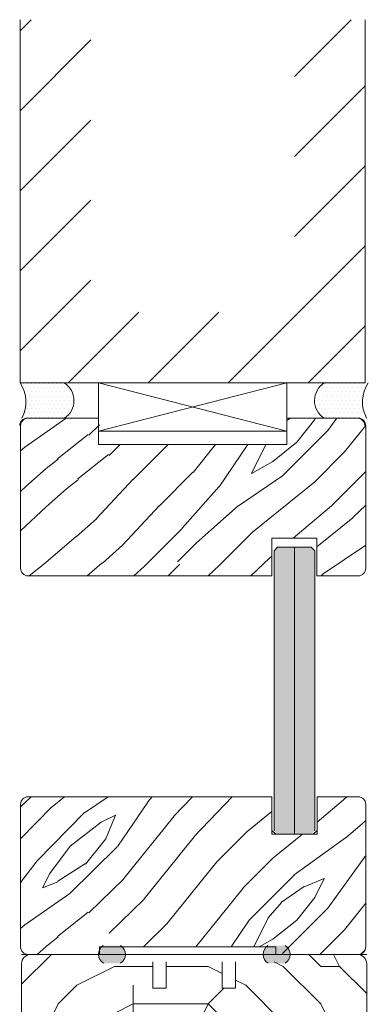
# Model space of a CAD drawing. Extents: x 8050 to 45539, y 3393 to 6330.
# Drawn here: x 25970 to 26062, y 5688 to 5950 of the extents above; entities that cross this region are included whole.
import ezdxf

# ---------------------------------------------------------------- set-up
doc = ezdxf.new("R2010")
doc.units = 0
doc.header["$LTSCALE"] = 2.5
for name, color, linetype, lineweight in [('E7', 7, 'CONTINUOUS', 70), ('Piirjoon', 5, 'CONTINUOUS', 35), ('Piirjoon05', 5, 'CONTINUOUS', 35), ('Viirutus', 3, 'CONTINUOUS', 9)]:
    doc.layers.add(name, color=color, linetype=linetype, lineweight=lineweight)
for name, color, linetype in [('HSHSCON-35', 1, 'CONTINUOUS'), ('INLOOK-10', 6, 'CONTINUOUS'), ('M-EQU-CON-35', 230, 'CONTINUOUS'), ('M_EQUIP_H_', 4, 'CONTINUOUS'), ('X-COM-FRAME', 2, 'CONTINUOUS')]:
    doc.layers.add(name, color=color, linetype=linetype)
pattern_1 = [(180, (26383.95528847007, 4129.384748383519), (-0.03968750000000001, -0.079375), [0, -0.079375])]

msp = doc.modelspace()

# ---------------------------------------------------------------- hatches: boundary and pattern name
at = {"layer": 'E7', "linetype": 'Continuous', "lineweight": 15}
h = msp.add_hatch(color=256, dxfattribs=at)
h.set_gradient(color1=(127, 223, 255), color2=(127, 223, 255), tint=1)
h.paths.add_polyline_path([(26042.7431088824, 5809.833558382261), (26047.2431088824, 5809.833558382261), (26048.1431088824, 5808.933558382261), (26048.1431088824, 5734.278928274911), (26047.25742837895, 5733.393247771455), (26042.7431088824, 5733.393247771455)])
h.paths.add_polyline_path([(26037.3431088824, 5808.933558382261), (26038.2431088824, 5809.833558382261), (26042.7431088824, 5809.833558382261), (26042.7431088824, 5733.393247771455), (26038.25742837895, 5733.393247771455), (26037.35742837895, 5734.293247771457), (26037.35742837895, 5742.393247771457)])
at = {"layer": 'M_EQUIP_H_', "linetype": 'Continuous', "lineweight": 15}
h = msp.add_hatch(dxfattribs=at)
h.set_pattern_fill('DOTS', color=3, scale=0.7040252261987197, style=0)
h.set_pattern_definition([(180, (28201.75992163385, 4754.830091826284), (-0.5588200232952335, 1.117640046590467), [0, -1.117640046590467])])
h.paths.add_polyline_path([(25969.63285108353, 5853.607864472548), (25981.36660485351, 5853.607864472548, -0.5535336114932988), (25981.40923016973, 5844.234918199591), (25970.07673489344, 5844.234918199591, 0.2831713012023709)])
h = msp.add_hatch(dxfattribs=at)
h.set_pattern_fill('DOTS', color=3, scale=0.7040252261987197, style=0)
h.set_pattern_definition([(0, (24699.263338501, 4754.830091826284), (0.5588200232952335, 1.117640046590467), [0, -1.117640046590467])])
h.paths.add_polyline_path([(26062.43743758036, 5853.607864472548), (26050.70368381038, 5853.607864472548, 0.5535336114932988), (26050.66105849415, 5844.234918199591), (26061.99355377045, 5844.234918199591, -0.2831713012023709)])
h = msp.add_hatch(dxfattribs=at)
h.set_pattern_fill('DOTS', color=3, scale=0.05, angle=180, style=0)
h.set_pattern_definition(pattern_1)
edge = h.paths.add_edge_path()
edge.add_arc((25993.27903775423, 5701.404332562476), 2.772952298518427, 482.3285578283318, 598.1925662266083, ccw=False)
edge.add_line((25991.79613611176, 5703.747464476947), (25996.39593167584, 5703.747464476947))
edge.add_arc((25994.91303003337, 5701.404332562476), 2.772952298519005, 301.80743377340616, 417.6714421716493, ccw=False)
edge.add_line((25996.37455907422, 5699.047810270492), (25991.81750871338, 5699.047810270492))
h = msp.add_hatch(dxfattribs=at)
h.set_pattern_fill('DOTS', color=3, scale=0.05, angle=180, style=0)
h.set_pattern_definition(pattern_1)
edge = h.paths.add_edge_path()
edge.add_arc((26038.79463764254, 5701.404332562476), 2.772952298518427, -58.19256622660833, 57.67144217166815)
edge.add_line((26040.27753928501, 5703.747464476947), (26035.67774372092, 5703.747464476947))
edge.add_arc((26037.16064536339, 5701.404332562476), 2.772952298519005, 122.3285578283507, 238.1925662265938)
edge.add_line((26035.69911632255, 5699.047810270492), (26040.25616668339, 5699.047810270492))
at = {"layer": 'Viirutus', "lineweight": 15}
h = msp.add_hatch(dxfattribs=at)
h.set_pattern_fill('PUITR', color=256, scale=100, style=0, pattern_type=2)
h.set_pattern_definition([(0, (22689.6898454521, 5408.123158367185), (100, 100), [30, -70]), (0, (22689.6898454521, 5413.123158367185), (100, 100), [30, -70]), (0, (22694.6898454521, 5423.123158367185), (100, 100), [20, -80]), (0, (22699.6898454521, 5433.123158367185), (100, 100), [15, -85]), (0, (22699.6898454521, 5443.123158367185), (100, 100), [10, -90]), (0, (22674.6898454521, 5453.123158367185), (100, 100), [5, -25, 5, -65]), (0, (22689.6898454521, 5458.123158367185), (100, 100), [5, -40, 15, -40]), (0, (22709.6898454521, 5463.123158367185), (100, 100), [5, -5, 5, -85]), (0, (22704.6898454521, 5468.123158367185), (100, 100), [5, -95]), (0, (22699.6898454521, 5478.123158367185), (100, 100), [15, -85]), (0, (22699.6898454521, 5488.123158367185), (100, 100), [20, -80]), (0, (22694.6898454521, 5498.123158367185), (100, 100), [25, -30, 5, -40]), (90, (22654.6898454521, 5438.123158367185), (-99.99999999999999, 100), [5, -10, 25, -60]), (90, (22659.6898454521, 5448.123158367185), (-99.99999999999999, 100), [5, -5, 15, -75]), (90, (22664.6898454521, 5488.123158367185), (-99.99999999999999, 100), [10, -90]), (90, (22669.6898454521, 5448.123158367185), (-99.99999999999999, 100), [20, -30, 5, -45]), (90, (22674.6898454521, 5503.123158367185), (-99.99999999999999, 100), [5, -95]), (90, (22679.6898454521, 5453.123158367185), (-99.99999999999999, 100), [15, -85]), (90, (22689.6898454521, 5458.123158367185), (-99.99999999999999, 100), [10, -90]), (90, (22699.6898454521, 5458.123158367185), (-99.99999999999999, 100), [5, -15, 15, -65]), (90, (22704.6898454521, 5463.123158367185), (-99.99999999999999, 100), [5, -95]), (90, (22709.6898454521, 5443.123158367185), (-99.99999999999999, 100), [14, -86]), (90, (22714.6898454521, 5423.123158367185), (-99.99999999999999, 100), [10, -90]), (90, (22724.6898454521, 5463.123158367185), (-99.99999999999999, 100), [5, -95]), (90, (22734.6898454521, 5458.123158367185), (-99.99999999999999, 100), [15, -85]), (90, (22744.6898454521, 5458.123158367185), (-99.99999999999999, 100), [15, -85]), (45, (22729.6898454521, 5418.123158367185), (1.110223024625157e-14, 100.0000000019025), [7.071000000000001, -7.071000000000001, 7.071000000000001, -120.2083562]), (45, (22709.6898454521, 5443.123158367185), (1.110223024625157e-14, 100.0000000019025), [14.142, -127.2793562]), (45, (22669.6898454521, 5493.123158367185), (1.110223024625157e-14, 100.0000000019025), [14.142, -127.2793562]), (45, (22689.6898454521, 5468.123158367185), (1.110223024625157e-14, 100.0000000019025), [14.142, -127.2793562]), (45, (22694.6898454521, 5448.123158367185), (1.110223024625157e-14, 100.0000000019025), [14.142, -127.2793562]), (45, (22724.6898454521, 5428.123158367185), (1.110223024625157e-14, 100.0000000019025), [14.142, -127.2793562]), (45, (22714.6898454521, 5433.123158367185), (1.110223024625157e-14, 100.0000000019025), [21.2132, -120.2081562]), (45, (22684.6898454521, 5478.123158367185), (1.110223024625157e-14, 100.0000000019025), [7.071000000000001, -134.3503562]), (45, (22679.6898454521, 5488.123158367185), (1.110223024625157e-14, 100.0000000019025), [7.071000000000001, -134.3503562]), (45, (22719.6898454521, 5488.123158367185), (1.110223024625157e-14, 100.0000000019025), [7.071000000000001, -134.3503562]), (45, (22679.6898454521, 5438.123158367185), (1.110223024625157e-14, 100.0000000019025), [7.071000000000001, -134.3503562]), (45, (22734.6898454521, 5473.123158367185), (1.110223024625157e-14, 100.0000000019025), [7.071000000000001, -134.3503562]), (45, (22699.6898454521, 5463.123158367185), (1.110223024625157e-14, 100.0000000019025), [7.071000000000001, -134.3503562]), (45, (22709.6898454521, 5473.123158367185), (1.110223024625157e-14, 100.0000000019025), [7.071000000000001, -134.3503562]), (135, (22704.6898454521, 5453.123158367185), (-100.0000000019025, 1.110223024625157e-14), [7.071000000000001, -7.071000000000001, 21.2132, -106.0661562]), (135, (22719.6898454521, 5453.123158367185), (-100.0000000019025, 1.110223024625157e-14), [7.071000000000001, -134.3503562]), (135, (22719.6898454521, 5418.123158367185), (-100.0000000019025, 1.110223024625157e-14), [7.071000000000001, -134.3503562]), (135, (22699.6898454521, 5443.123158367185), (-100.0000000019025, 1.110223024625157e-14), [7.071000000000001, -134.3503562]), (135, (22714.6898454521, 5463.123158367185), (-100.0000000019025, 1.110223024625157e-14), [7.071000000000001, -134.3503562]), (135, (22689.6898454521, 5438.123158367185), (-100.0000000019025, 1.110223024625157e-14), [7.071000000000001, -134.3503562]), (135, (22729.6898454521, 5438.123158367185), (-100.0000000019025, 1.110223024625157e-14), [7.071000000000001, -134.3503562]), (135, (22659.6898454521, 5408.123158367185), (-100.0000000019025, 1.110223024625157e-14), [7.071000000000001, -134.3503562]), (135, (22664.6898454521, 5413.123158367185), (-100.0000000019025, 1.110223024625157e-14), [14.142, -127.2793562]), (135, (22669.6898454521, 5418.123158367185), (-100.0000000019025, 1.110223024625157e-14), [14.142, -127.2793562]), (135, (22679.6898454521, 5418.123158367185), (-100.0000000019025, 1.110223024625157e-14), [14.142, -127.2793562]), (135, (22684.6898454521, 5428.123158367185), (-100.0000000019025, 1.110223024625157e-14), [14.142, -127.2793562]), (135, (22724.6898454521, 5468.123158367185), (-100.0000000019025, 1.110223024625157e-14), [14.142, -127.2793562]), (135, (22744.6898454521, 5418.123158367185), (-100.0000000019025, 1.110223024625157e-14), [14.142, -127.2793562]), (135, (22749.6898454521, 5498.123158367185), (-100.0000000019025, 1.110223024625157e-14), [14.142, -127.2793562]), (135, (22749.6898454521, 5488.123158367185), (-100.0000000019025, 1.110223024625157e-14), [14.142, -127.2793562]), (135, (22739.6898454521, 5483.123158367185), (-100.0000000019025, 1.110223024625157e-14), [14.142, -127.2793562]), (135, (22669.6898454521, 5483.123158367185), (-100.0000000019025, 1.110223024625157e-14), [21.2132, -120.2081562]), (135, (22734.6898454521, 5473.123158367185), (-100.0000000019025, 1.110223024625157e-14), [21.2132, -120.2081562]), (26.56505119999999, (22679.6898454521, 5503.123158367185), (100.0000000000094, 4.000644815427279e-08), [11.18, -212.4267977]), (26.56505119999999, (22679.6898454521, 5453.123158367185), (100.0000000000094, 4.000644815427279e-08), [11.18, -212.4267977]), (26.56505119999999, (22689.6898454521, 5483.123158367185), (100.0000000000094, 4.000644815427279e-08), [11.18, -212.4267977]), (26.56505119999999, (22719.6898454521, 5413.123158367185), (100.0000000000094, 4.000644815427279e-08), [11.18, -212.4267977]), (26.56505119999999, (22714.6898454521, 5423.123158367185), (100.0000000000094, 4.000644815427279e-08), [11.18, -212.4267977]), (26.56505119999999, (22684.6898454521, 5443.123158367185), (100.0000000000094, 4.000644815427279e-08), [11.18, -212.4267977]), (26.56505119999999, (22684.6898454521, 5493.123158367185), (100.0000000000094, 4.000644815427279e-08), [11.18, -212.4267977]), (26.56505119999999, (22714.6898454521, 5463.123158367185), (100.0000000000094, 4.000644815427279e-08), [22.36, -201.2467977]), (63.43494882, (22714.6898454521, 5478.123158367185), (5.099864974766888e-09, 100.0000000000094), [11.17999999999992, -212.4267976999987]), (63.43494882, (22729.6898454521, 5448.123158367185), (5.099864974766888e-09, 100.0000000000094), [11.17999999999992, -212.4267976999987]), (63.43494882, (22679.6898454521, 5468.123158367185), (5.099864974766888e-09, 100.0000000000094), [11.17999999999992, -212.4267976999987]), (63.43494882, (22659.6898454521, 5473.123158367185), (5.099864974766888e-09, 100.0000000000094), [11.17999999999992, -212.4267976999987]), (63.43494882, (22719.6898454521, 5453.123158367185), (5.099864974766888e-09, 100.0000000000094), [11.17999999999992, -212.4267976999987]), (63.43494882, (22709.6898454521, 5453.123158367185), (5.099864974766888e-09, 100.0000000000094), [11.17999999999992, -212.4267976999987]), (63.43494882, (22669.6898454521, 5468.123158367185), (5.099864974766888e-09, 100.0000000000094), [22.35999999999984, -201.2467976999987]), (63.43494882, (22744.6898454521, 5433.123158367185), (5.099864974766888e-09, 100.0000000000094), [22.35999999999984, -201.2467976999987]), (63.43494882, (22734.6898454521, 5438.123158367185), (5.099864974766888e-09, 100.0000000000094), [22.35999999999984, -201.2467976999987]), (116.5650512, (22654.6898454521, 5423.123158367185), (-4.000648146096353e-08, 100.0000000000094), [11.17999999999992, -212.4267976999987]), (116.5650512, (22654.6898454521, 5478.123158367185), (-4.000648146096353e-08, 100.0000000000094), [11.17999999999992, -212.4267976999987]), (116.5650512, (22674.6898454521, 5408.123158367185), (-4.000648146096353e-08, 100.0000000000094), [11.17999999999992, -212.4267976999987]), (116.5650512, (22664.6898454521, 5498.123158367185), (-4.000648146096353e-08, 100.0000000000094), [11.17999999999992, -212.4267976999987]), (116.5650512, (22674.6898454521, 5438.123158367185), (-4.000648146096353e-08, 100.0000000000094), [11.17999999999992, -212.4267976999987]), (116.5650512, (22694.6898454521, 5448.123158367185), (-4.000648146096353e-08, 100.0000000000094), [11.17999999999992, -212.4267976999987]), (116.5650512, (22704.6898454521, 5468.123158367185), (-4.000648146096353e-08, 100.0000000000094), [11.17999999999992, -212.4267976999987]), (116.5650512, (22659.6898454521, 5428.123158367185), (3.211465103292177e-05, 100.0000160773382), [11.17999999999992, -212.4267976999987]), (116.5650512, (22684.6898454521, 5443.123158367185), (-4.000648146096353e-08, 100.0000000000094), [11.17999999999992, -212.4267976999987]), (116.5650512, (22714.6898454521, 5433.123158367185), (-4.000648146096353e-08, 100.0000000000094), [11.17999999999992, -212.4267976999987]), (116.5650512, (22724.6898454521, 5443.123158367185), (-4.000648146096353e-08, 100.0000000000094), [11.17999999999992, -212.4267976999987]), (116.5650512, (22744.6898454521, 5473.123158367185), (-4.000648146096353e-08, 100.0000000000094), [11.17999999999992, -212.4267976999987]), (116.5650512, (22669.6898454521, 5503.123158367185), (-4.000648146096353e-08, 100.0000000000094), [11.17999999999992, -212.4267976999987]), (116.5650512, (22654.6898454521, 5498.123158367185), (-4.000648146096353e-08, 100.0000000000094), [22.35999999999984, -201.2467976999987]), (116.5650512, (22669.6898454521, 5428.123158367185), (-4.000648146096353e-08, 100.0000000000094), [22.35999999999984, -201.2467976999987]), (153.43494882, (22654.6898454521, 5413.123158367185), (-100.0000000000094, 5.099898281457627e-09), [11.18, -212.4267977]), (153.43494882, (22739.6898454521, 5408.123158367185), (-100.0000000000094, 5.099898281457627e-09), [11.18, -212.4267977]), (153.43494882, (22734.6898454521, 5458.123158367185), (-100.0000000000094, 5.099898281457627e-09), [11.18, -212.4267977]), (153.43494882, (22694.6898454521, 5423.123158367185), (-100.0000000000094, 5.099898281457627e-09), [11.18, -212.4267977]), (153.43494882, (22689.6898454521, 5413.123158367185), (-100.0000000000094, 5.099898281457627e-09), [11.18, -212.4267977]), (153.43494882, (22699.6898454521, 5433.123158367185), (-100.0000000000094, 5.099898281457627e-09), [11.18, -212.4267977]), (153.43494882, (22729.6898454521, 5493.123158367185), (-100.0000000000094, 5.099898281457627e-09), [11.18, -212.4267977]), (153.43494882, (22739.6898454521, 5498.123158367185), (-100.0000000000094, 5.099898281457627e-09), [22.36, -201.2467977])])
edge = h.paths.add_edge_path()
edge.add_line((26023.51090231076, 5692.393247771439), (26023.51090231076, 5701.393247771436))
edge.add_line((26023.51090231076, 5701.393247771435), (26008.51090231076, 5701.393247771436))
edge.add_line((26008.51090231076, 5701.393247771437), (26008.51090231076, 5694.393247771437))
edge.add_line((26008.51090231076, 5694.393247771437), (26005.01090231076, 5694.393247771439))
edge.add_line((26005.01090231076, 5694.393247771439), (26005.01090231076, 5701.393247771437))
edge.add_line((26005.01090231076, 5701.393247771437), (25972.51090231076, 5701.393247771437))
edge.add_arc((25972.51090231076, 5698.893247771438), 2.499999999998181, 89.99999999993747, 180.0000000000417)
edge.add_line((25970.01090231076, 5698.893247771436), (25970.01090231076, 5649.395417850095))
edge.add_arc((25972.51090231076, 5649.395417850097), 2.500000000001819, 180, 269.9999999999167)
edge.add_line((25972.51090231076, 5646.895417850095), (25984.11090231076, 5646.895417850094))
edge.add_arc((25984.11090231076, 5649.395417850094), 2.499999999998181, 269.9999999999375, 360.0000000000416)
edge.add_line((25986.61090231076, 5649.395417850095), (25986.61090231076, 5658.895417850095))
edge.add_line((25986.61090231076, 5658.895417850095), (25987.11090231076, 5658.895417850095))
edge.add_line((25987.11090231076, 5658.895417850095), (25987.11090231076, 5665.895417850095))
edge.add_line((25987.11090231076, 5665.895417850095), (25987.92943422653, 5665.895417850095))
edge.add_arc((25988.27866863771, 5664.814908460901), 1.135546218382469, 72.08850599325541, 107.911494006694, ccw=False)
edge.add_line((25988.62790304888, 5665.895417850095), (25993.01090231076, 5665.883350507407))
edge.add_line((25993.01090231076, 5665.883350507407), (25993.01090231076, 5658.907485192783))
edge.add_line((25993.01090231076, 5658.907485192783), (25998.64795433615, 5658.919552535472))
edge.add_arc((25998.64795433615, 5658.419552535472), 0.4999999999995453, 72.1254118537176, 90, ccw=False)
edge.add_line((25998.80142160412, 5658.895417850094), (26014.51090231076, 5658.895417850094))
edge.add_arc((26014.51090231076, 5661.395417850094), 2.499999999999545, 270, 360.0000000000313)
edge.add_line((26017.01090231076, 5661.395417850095), (26017.01090231076, 5670.895417850095))
edge.add_line((26017.01090231076, 5670.895417850095), (26059.51090231076, 5670.895417850095))
edge.add_arc((26059.51090231076, 5673.395417850096), 2.500000000001364, 270.0000000000417, 359.3110296512416)
edge.add_line((26062.01072156814, 5673.365356571978), (26062.01090231076, 5673.995417850093))
edge.add_line((26062.01090231076, 5673.995417850094), (26062.01090231076, 5698.893247771438))
edge.add_arc((26059.51090231077, 5698.893247771439), 2.499999999996362, 0, 90.00000000011464)
edge.add_line((26059.51090231076, 5701.393247771435), (26041.01090231076, 5701.393247771437))
edge.add_line((26041.01090231076, 5701.393247771437), (26041.01090231076, 5699.393247771437))
edge.add_line((26041.01090231076, 5699.393247771437), (26027.01090231076, 5699.393247771437))
edge.add_line((26027.01090231076, 5699.393247771437), (26027.01090231076, 5692.393247771437))
edge.add_line((26027.01090231076, 5692.393247771436), (26023.51090231076, 5692.393247771439))

# ---------------------------------------------------------------- linework, layer by layer
at = {"layer": 'E7', "linetype": 'Continuous', "lineweight": 15}
for p, q in [((26040.75901943412, 5853.60786447253), (25990.50278431717, 5840.734918199598)), ((25990.50278431717, 5853.607864472532), (26040.75901943412, 5840.734918199597)), ((26037.3431088824, 5808.933558382261), (26038.2431088824, 5809.833558382261)), ((26038.2431088824, 5809.833558382261), (26047.2431088824, 5809.833558382261)), ((26047.2431088824, 5809.833558382261), (26048.1431088824, 5808.933558382261)), ((26037.75901943412, 5733.393247771456), (26036.75901943412, 5734.393247771456)), ((26047.75901943412, 5733.393247771456), (26037.75901943412, 5733.393247771456)), ((26048.75901943412, 5734.393247771456), (26047.75901943412, 5733.393247771456))]:
    msp.add_line(p, q, dxfattribs=at)
at = {"layer": 'E7', "color": 1, "linetype": 'Continuous', "lineweight": 15}
msp.add_line((26042.7431088824, 5809.833558382261), (26042.7431088824, 5733.393247771455), dxfattribs=at)
at = {"layer": 'E7', "color": 3, "lineweight": 15}
for p, q in [((25981.74484236831, 5701.393247771438), (25970.01108859833, 5701.393247771438)), ((25981.7448423683, 5701.393247771438), (25970.01108859832, 5701.393247771438))]:
    msp.add_line(p, q, dxfattribs=at)
at = {"layer": 'E7', "linetype": 'Continuous', "lineweight": 15}
msp.add_lwpolyline([(26040.75901943412, 5840.734918199597), (25990.50278431717, 5840.734918199597), (25990.50278431717, 5853.607864472532), (26040.75901943412, 5853.607864472532)], close=True, dxfattribs=at)
msp.add_lwpolyline([(25970.00278446219, 5701.393247771436), (26062.01902015933, 5701.393247771436)], dxfattribs=at)
at = {"layer": 'E7', "lineweight": 15}
for centre, radius, start, end in [((25962.24335134576, 5848.56092882867), 8.948534280420304, 331.0901871831993, 34.33258606774736), ((25978.4517450416, 5848.908038514405), 5.530350057626024, 302.3285578285015, 58.19256622649259), ((26053.61854362228, 5848.908038514405), 5.530350057626024, 121.8074337735074, 237.6714421714985), ((26069.82693731812, 5848.56092882867), 8.948534280420304, 145.6674139322526, 208.9098128168007), ((25993.27903775423, 5701.404332562476), 2.772952298518788, 122.3285578285715, 238.192566226491), ((25994.91303003337, 5701.404332562476), 2.772952298518788, 301.807433773509, 57.67144217142847), ((26037.16064536339, 5701.404332562476), 2.772952298518788, 122.3285578285698, 238.192566226491), ((26038.79463764254, 5701.404332562476), 2.772952298518788, 301.807433773509, 57.67144217143017)]:
    msp.add_arc(centre, radius, start, end, dxfattribs=at)
at = {"layer": 'HSHSCON-35', "linetype": 'Continuous', "lineweight": 15, "ltscale": 0.5}
for p, q in [((25981.7448423683, 5701.393247771442), (25993.93778190461, 5701.393247771442)), ((26038.05669607973, 5701.393247771442), (26050.28526652424, 5701.393247771442))]:
    msp.add_line(p, q, dxfattribs=at)
at = {"layer": 'INLOOK-10', "lineweight": 15, "ltscale": 0.5}
for p, q in [((25969.62917582591, 5950.36981984583), (25969.63285108354, 5853.607864472528)), ((26061.62895266775, 5853.607864472528), (26061.62895266776, 5950.36981984583)), ((26061.62895266775, 5853.607864472528), (25969.63285108354, 5853.607864472536))]:
    msp.add_line(p, q, dxfattribs=at)
at = {"layer": 'INLOOK-10', "linetype": 'Continuous', "lineweight": 15}
for p, q in [((25969.62928717269, 5947.4382878439), (25972.56081917463, 5950.369819845831)), ((26042.77594843803, 5935.265991435318), (26057.87977684853, 5950.369819845831)), ((25969.63009729805, 5926.109358550712), (25988.48238548498, 5944.961646737655)), ((26042.77594843809, 5913.936252016859), (26061.62895266775, 5932.789256246525)), ((25969.63090742332, 5904.780429257565), (25988.48319561025, 5923.63271744449)), ((26042.77594843803, 5892.606512598374), (26061.6289526677, 5911.45951682804)), ((25969.63171754867, 5883.451499964403), (25988.48400573556, 5902.303788151324)), ((26025.10703973079, 5853.607864472554), (26061.62895266775, 5890.129777409581)), ((25969.63285108354, 5862.122894080808), (25988.48481586089, 5880.974858858158)), ((25982.44756089373, 5853.607864472528), (26001.30056512342, 5872.460868702216)), ((26003.77730031219, 5853.607864472554), (26022.63030454186, 5872.460868702216)), ((26046.43677914913, 5853.607864472554), (26061.6289526677, 5868.800037991104))]:
    msp.add_line(p, q, dxfattribs=at)
at = {"layer": 'M-EQU-CON-35', "color": 230, "linetype": 'Continuous', "lineweight": 15}
for p, q in [((25971.50278431718, 5844.234918199597), (25990.50278431718, 5844.234918199597)), ((25971.50278431717, 5844.234918199596), (25990.50278431717, 5844.234918199596)), ((25990.50278431718, 5837.2349181996), (25990.50278431718, 5844.234918199597)), ((25990.50278431717, 5837.2349181996), (25990.50278431717, 5844.234918199596)), ((26040.75901943412, 5837.234918199597), (26040.75901943412, 5844.234918199598)), ((26059.75901943412, 5844.234918199598), (26040.75901943412, 5844.234918199598)), ((26040.75901943412, 5837.234918199597), (26040.75901943412, 5844.234918199597)), ((26059.75901943412, 5844.234918199597), (26040.75901943412, 5844.234918199597)), ((25969.75901943412, 5804.234918199597), (25969.75901943412, 5842.234918199597)), ((26061.75901943412, 5804.234918199597), (26061.75901943412, 5842.234918199597)), ((25990.50278431718, 5837.234918199601), (26040.75901943412, 5837.234918199597)), ((26048.7431088824, 5812.234918199597), (26036.7431088824, 5812.234918199597)), ((26036.7431088824, 5802.234918199597), (26036.7431088824, 5812.234918199597)), ((26048.7431088824, 5802.234918199597), (26048.7431088824, 5812.234918199597)), ((26036.7431088824, 5802.234918199597), (25971.75901943412, 5802.234918199597)), ((26059.75901943412, 5802.234918199597), (26048.7431088824, 5802.234918199597)), ((25969.75901943412, 5741.393247771456), (25969.75901943412, 5703.393247771456)), ((26036.75901943412, 5743.393247771456), (25971.75901943412, 5743.393247771456)), ((26036.75901943412, 5743.393247771457), (26036.75901943412, 5733.393247771457)), ((26048.75901943412, 5743.393247771454), (26048.75901943412, 5733.393247771454)), ((26059.75901943412, 5743.393247771456), (26048.75901943412, 5743.393247771456)), ((26061.75901943412, 5741.393247771456), (26061.75901943412, 5703.393247771456)), ((26048.75901943412, 5733.393247771456), (26036.75901943412, 5733.393247771456)), ((25990.75901943412, 5703.393247771457), (25990.75901943412, 5701.393247771457)), ((25990.75901943412, 5703.393247771452), (26037.75901943412, 5703.393247771452)), ((25990.75901943412, 5703.393247771456), (25990.75901943412, 5701.393247771456)), ((26037.75901943412, 5703.393247771457), (26037.75901943412, 5701.393247771457)), ((26037.75901943412, 5703.393247771456), (26037.75901943412, 5701.393247771456)), ((25971.75901943412, 5701.393247771457), (25990.75901943412, 5701.393247771457)), ((25971.75901943412, 5701.393247771456), (25990.75901943412, 5701.393247771456)), ((26037.75901943412, 5701.393247771456), (26059.75901943412, 5701.393247771456))]:
    msp.add_line(p, q, dxfattribs=at)
for centre, start, end in [((25971.50278431718, 5842.234918199597), 90, 180), ((25971.50278431717, 5842.234918199596), 90, 180), ((25971.75901943412, 5842.234918199598), 90, 180), ((25971.75901943412, 5842.234918199597), 90, 180), ((26059.50278431718, 5842.234918199597), 7.016709298534877e-15, 90), ((26059.50278431717, 5842.234918199596), 7.016709298534877e-15, 90), ((26059.75901943412, 5842.234918199598), 7.016709298534877e-15, 90), ((26059.75901943412, 5842.234918199597), 7.016709298534877e-15, 90), ((25971.75901943412, 5804.234918199597), 180, 270), ((26059.75901943412, 5804.234918199597), 270, 7.016709298534877e-15), ((25971.75901943412, 5741.393247771456), 90, 180), ((26059.75901943412, 5741.393247771456), 7.016709298534877e-15, 90), ((25971.75901943412, 5703.393247771457), 180, 270), ((25971.75901943412, 5703.393247771456), 180, 270), ((26059.75901943412, 5703.393247771457), 270, 7.016709298534877e-15), ((26059.75901943412, 5703.393247771456), 270, 7.016709298534877e-15)]:
    msp.add_arc(centre, 2, start, end, dxfattribs=at)
at = {"layer": 'Piirjoon', "lineweight": 15}
for p, q in [((25972.51090231076, 5701.393247771438), (26005.51090231076, 5701.393247771438)), ((26008.51090231076, 5701.393247771438), (26023.51090231076, 5701.393247771436)), ((26026.51090231076, 5701.393247771438), (26059.51090231076, 5701.393247771438)), ((25970.01090231076, 5698.893247771438), (25970.01090231076, 5649.395417850094)), ((26062.01090231076, 5698.893247771437), (26062.01090231076, 5673.395417850095))]:
    msp.add_line(p, q, dxfattribs=at)
at = {"layer": 'Piirjoon05', "lineweight": 15}
for p, q in [((25972.50278446219, 5701.393247771436), (26005.50278446219, 5701.393247771436)), ((26005.01090231076, 5692.393247771437), (26005.01090231076, 5699.393247771437)), ((26008.50278446219, 5701.393247771436), (26023.50278446219, 5701.393247771436)), ((26008.51090231076, 5692.393247771437), (26008.51090231076, 5699.393247771437)), ((26023.51090231076, 5692.393247771437), (26023.51090231076, 5699.393247771437)), ((26026.50278446219, 5701.393247771436), (26059.50278446219, 5701.393247771436)), ((26027.01090231076, 5692.393247771437), (26027.01090231076, 5699.393247771437)), ((26005.01090231076, 5692.393247771439), (26008.51090231076, 5692.393247771437)), ((26023.51090231076, 5692.393247771439), (26027.01090231076, 5692.393247771437))]:
    msp.add_line(p, q, dxfattribs=at)
for centre, start, end in [((25972.5027844622, 5698.893247771438), 90, 180), ((25972.50278446219, 5698.893247771436), 90, 180), ((25972.51090231076, 5698.893247771438), 90, 180), ((25972.51090231076, 5698.893247771438), 90, 180), ((26059.50278446219, 5698.893247771436), 0, 90), ((26059.51090231076, 5698.893247771438), 0, 90)]:
    msp.add_arc(centre, 2.5, start, end, dxfattribs=at)
at = {"layer": 'Viirutus', "linetype": 'Continuous', "lineweight": 15}
for p, q in [((25970.89587621293, 5836.539396308679), (25981.90330337522, 5844.234918199529)), ((26040.75901943412, 5843.617491688298), (26041.66141015952, 5844.234918199606)), ((26043.38192135257, 5837.806113419043), (26048.15489463568, 5843.851849895798)), ((26048.16041573313, 5843.832440044152), (26048.36165611763, 5844.234918199599)), ((26051.64008956853, 5840.980018366547), (26054.00730044444, 5844.234918199604)), ((25987.92753272747, 5839.729791356513), (25990.75901943328, 5842.48426317158)), ((26039.56742050435, 5828.876185991677), (26051.65894646264, 5840.967711949967)), ((26056.10257857956, 5835.241416781503), (26061.7576039761, 5842.310150031832)), ((25979.59561204102, 5833.438614929471), (25987.74565058048, 5839.923399400137)), ((25969.75901943412, 5835.545001115342), (25970.85915742468, 5836.515712280921)), ((25993.33689960275, 5834.320424479658), (25996.33288241769, 5837.2349181996)), ((25999.79266406261, 5827.921591837075), (26008.70220950557, 5836.831137280025)), ((26008.70657997571, 5836.791996821401), (26009.06432616367, 5837.234918199599)), ((26015.7069371093, 5829.791639687448), (26021.71884948179, 5837.234918199598)), ((26022.71720673526, 5825.983010445289), (26030.31989363223, 5837.234918199597)), ((26031.29591900183, 5829.513527725122), (26035.15663930901, 5837.234918199597)), ((26037.01868919728, 5832.706895999431), (26043.38265252026, 5837.798083370112)), ((25976.56120268174, 5830.797571824847), (25979.74318434322, 5833.343165510188)), ((25985.00497892033, 5828.029248055966), (25993.15501745978, 5834.514032526631)), ((26048.15876789577, 5827.285195734007), (26056.11371918412, 5835.240147022356)), ((25971.17666489798, 5826.015115513455), (25976.58602231652, 5830.788083713647)), ((26031.29167397525, 5829.519913206422), (26037.0192257966, 5832.701898986074)), ((25981.97056955784, 5825.388204948794), (25985.15255121933, 5827.933798634134)), ((25989.91748624746, 5817.440416963608), (25999.78162126132, 5827.940943888895)), ((26006.79302119636, 5820.92123470333), (26015.70256663931, 5829.830780146281)), ((26027.81127377825, 5820.899796481107), (26039.58462773571, 5828.854784120144)), ((26052.61354061725, 5820.921234703329), (26061.75901943412, 5830.066713520203)), ((25969.75901943412, 5824.670044061068), (25971.16403782986, 5825.987249280084)), ((25976.58603177405, 5820.605748637377), (25981.99538919259, 5825.378716837568)), ((26012.83198674499, 5814.904268907245), (26022.71486186064, 5826.022440626138)), ((26031.59140376862, 5813.869069739209), (26048.13768607331, 5827.233401594153)), ((25969.75901943411, 5814.189393917583), (25976.5734047062, 5820.577882404249)), ((25996.9178433812, 5810.440059829853), (26006.78197839506, 5820.94058675514)), ((26016.66419960431, 5811.026811811706), (26027.78238857205, 5820.909667522479)), ((26042.37210372949, 5812.234918199597), (26052.62935838741, 5820.914146486738)), ((26058.303687215, 5817.747884163555), (26061.75901943418, 5821.052988013947)), ((25984.54095694008, 5812.650774289097), (25989.95031435862, 5817.423742489289)), ((26048.74310888239, 5809.952244021269), (26058.32002372277, 5817.687460048436)), ((26007.74761535096, 5809.78430289964), (26012.8387841755, 5814.875471724184)), ((25975.92899678597, 5805.36518776738), (25984.52031665777, 5812.683725011153)), ((26022.70292377305, 5805.011332126631), (26031.612469216, 5813.920877569582)), ((25991.54131407384, 5805.650417155359), (25996.95067149238, 5810.423385355551)), ((26002.65644652642, 5804.693134075099), (26007.74761535096, 5809.784302899642)), ((26011.56599196936, 5805.965926281233), (26016.65716079391, 5811.057095105776)), ((26050.40333543705, 5802.762507543598), (26061.75901943413, 5810.435285084814)), ((26031.12326832247, 5802.234918199597), (26036.1117031656, 5806.953714559661)), ((26036.0830624459, 5806.913413876277), (26036.74310888241, 5807.471915531318)), ((25972.04126056813, 5802.234918199597), (25975.92477664409, 5805.341741258799)), ((25987.47249677785, 5802.234918199597), (25991.52067379151, 5805.6833678774)), ((25999.88921726737, 5802.234918199596), (26002.67823641985, 5804.695820427816)), ((26009.06580411259, 5802.234918199597), (26012.19712913785, 5805.336533724951)), ((26019.71604488172, 5802.234918199597), (26022.68342603956, 5805.02245910938)), ((26049.86587000709, 5802.234918199599), (26050.45886225281, 5802.837877674547)), ((25969.75901943411, 5740.747601120347), (25972.47209555124, 5743.314028087664)), ((25972.44345393993, 5743.273776176567), (25972.58464743463, 5743.393247771453)), ((25978.13426807668, 5740.683637262005), (25981.48901718882, 5743.39324777143)), ((25986.76368750112, 5739.122962307443), (25993.0836950924, 5743.393247771463)), ((25995.67027596622, 5730.20539580381), (26003.62528415362, 5741.97873587718)), ((26003.62459242184, 5742.02042530282), (26004.8448859518, 5743.393247771459)), ((26010.60297735724, 5738.224724709249), (26015.5468044854, 5743.393247771462)), ((26016.01234423331, 5732.815357833162), (26026.13037187991, 5743.393247771453)), ((26048.75901943412, 5736.589678465532), (26055.1602432403, 5742.042576917726)), ((26055.18019822256, 5742.010720149009), (26056.74706096646, 5743.393247771431)), ((25969.75901943411, 5732.166663428076), (25978.10867588952, 5740.750105549619)), ((25974.19747454947, 5726.364229357506), (25986.81932375354, 5739.198231191182)), ((25991.20550774182, 5736.602361902076), (25995.02386945898, 5738.511546827787)), ((25992.46984136869, 5732.150343003797), (25995.01545593117, 5738.514318043633)), ((26030.0185358726, 5734.064953795796), (26036.7590194341, 5739.457358346067)), ((25982.95652894964, 5730.251727809381), (25991.22966777038, 5736.615682580457)), ((25997.24957050339, 5721.603640124606), (26010.61393123703, 5738.149899104113)), ((26056.45575623327, 5732.460194598657), (26060.91052695433, 5736.278570224661)), ((26060.90776315026, 5736.283155221474), (26061.75901943411, 5737.034264615557)), ((26022.06652766999, 5726.098215346212), (26030.02147895834, 5734.053166634561)), ((26037.0188930064, 5727.06459666209), (26044.92968092512, 5733.393247771458)), ((25987.08775114033, 5725.457128025909), (25992.49713796912, 5732.139286486992)), ((26002.65893737936, 5716.194273248394), (26016.02329811299, 5732.740532227901)), ((26042.6896596207, 5722.611839490804), (26056.37219695519, 5732.476003945596)), ((25977.51017925093, 5722.931599507801), (25982.91947889143, 5730.250233253475)), ((25982.76832143719, 5717.539902337408), (25995.60232327087, 5730.161751541471)), ((25969.75901943412, 5720.586417064387), (25974.12728345337, 5726.363764406452)), ((25979.67969283295, 5720.884050444603), (25987.07785730014, 5725.577438416939)), ((26008.70628908011, 5709.514115084056), (26022.07064981374, 5726.060374063563)), ((26029.06688480373, 5719.097858212464), (26037.02183609208, 5727.052809500813)), ((26056.74963940922, 5720.68629423404), (26061.52260152471, 5727.368411061823)), ((26061.52146125144, 5727.394027025587), (26061.75901943412, 5727.671177207329)), ((25975.61097934424, 5719.099137625598), (25977.52017093424, 5722.917496010591)), ((26030.6578750614, 5710.506510821048), (26042.74940101969, 5722.598036779338)), ((25975.61173759603, 5719.094919284992), (25979.66876085943, 5720.765463654414)), ((25987.92129016281, 5712.458672305973), (25997.27627281943, 5721.559204547654)), ((26045.29704724217, 5719.413197975), (26050.70641159338, 5721.640590467563)), ((26048.16020587977, 5716.55336674962), (26050.7058214994, 5721.644564928506)), ((26051.64049646133, 5713.700579801055), (26056.7316849741, 5720.700931484528)), ((25970.88846353469, 5709.264371629258), (25982.87386746984, 5717.643617477876)), ((26016.41700734418, 5703.393247771453), (26029.07100694767, 5719.060016930035)), ((26039.25861752664, 5715.310582383562), (26045.30436886587, 5719.447157652521)), ((25993.33065703788, 5707.049305428923), (26002.6856396945, 5716.149837670604)), ((26035.75611916733, 5711.126619004605), (26039.25630953963, 5715.263186881009)), ((26043.38189628103, 5710.526426351574), (26048.15486956413, 5716.572162828329)), ((26056.1027148533, 5707.962352720388), (26061.75901943412, 5715.032684940089)), ((25979.59996930075, 5706.156649259067), (25987.7500078402, 5712.641433729733)), ((26039.56742050435, 5701.596965378096), (26051.65894646264, 5713.688491336386)), ((26002.54354061057, 5703.393247771452), (26008.70220950556, 5709.551916666446)), ((26025.88455461448, 5703.393247771454), (26030.67165207413, 5710.478108657713)), ((26031.87510958129, 5703.393247771454), (26035.75051635811, 5711.144010994473)), ((26037.0188930064, 5705.427129157776), (26043.38285632938, 5710.518316528457)), ((25969.75901943412, 5708.266297006545), (25970.85842396205, 5709.236360998432)), ((26049.5460405468, 5701.393247771456), (26056.11371918412, 5707.960926408776)), ((25976.56140649081, 5703.51780498316), (25979.7433881523, 5706.063398668501)), ((26033.36720543956, 5703.393247771452), (26037.01943883558, 5705.422274324611)), ((25974.18774247231, 5701.39324777146), (25976.58528885387, 5703.508732431139)), ((26060.51188741562, 5701.54036088812), (26061.61190631746, 5702.640379789958))]:
    msp.add_line(p, q, dxfattribs=at)
at = {"layer": 'X-COM-FRAME', "color": 1, "linetype": 'Continuous', "lineweight": 15}
for p, q in [((26038.2431088824, 5809.833558382261), (26037.3431088824, 5808.933558382261)), ((26047.2431088824, 5809.833558382261), (26038.2431088824, 5809.833558382261)), ((26048.1431088824, 5808.933558382261), (26047.2431088824, 5809.833558382261)), ((26037.3431088824, 5808.933558382261), (26037.35742837895, 5734.293247771457)), ((26048.1431088824, 5734.278928274911), (26048.1431088824, 5808.933558382261)), ((26036.75901943412, 5734.393247771456), (26037.75901943412, 5733.393247771456)), ((26037.75901943412, 5733.393247771456), (26047.75901943412, 5733.393247771456)), ((26047.75901943412, 5733.393247771456), (26048.75901943412, 5734.393247771456))]:
    msp.add_line(p, q, dxfattribs=at)
at = {"layer": 'X-COM-FRAME', "color": 3, "lineweight": 15}
msp.add_line((26062.01902030446, 5701.393247771442), (26050.28526653448, 5701.393247771442), dxfattribs=at)

doc.saveas('drawing.dxf')
